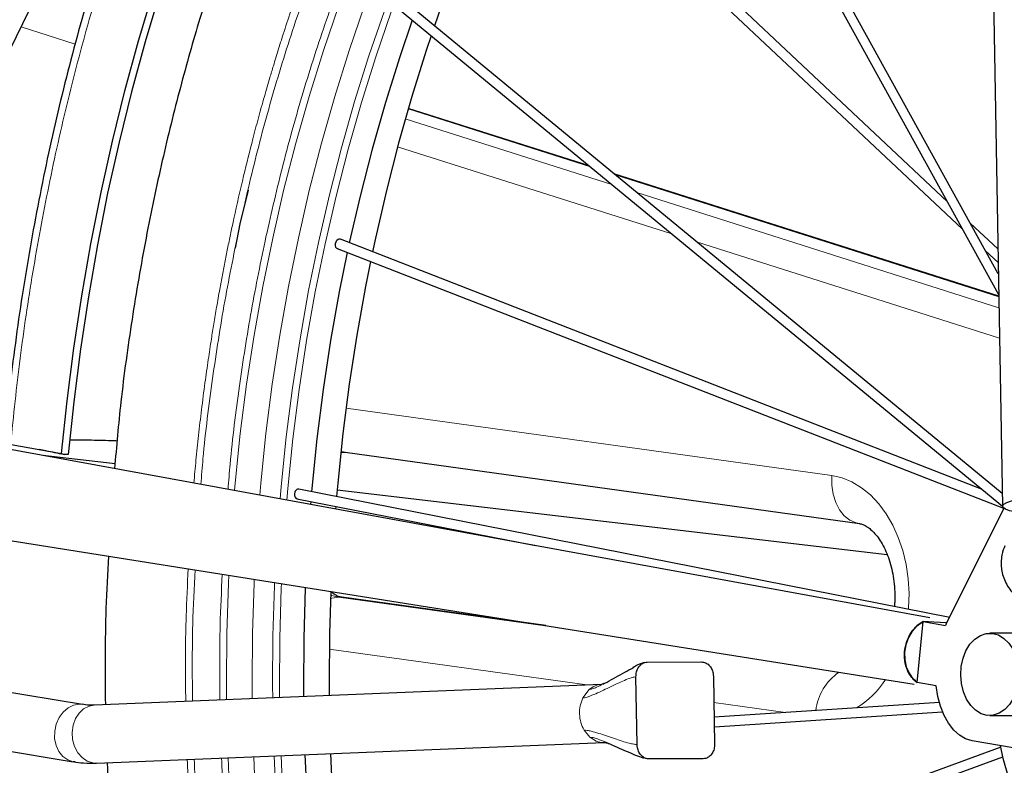
# Model space of a CAD drawing. Units: millimetres. Extents: x 31 to 10132, y 37 to 8718.
# Drawn here: x 7364 to 7703, y 2675 to 2932 of the extents above; entities that cross this region are included whole.
import ezdxf

# ---------------------------------------------------------------- set-up
doc = ezdxf.new("R2010")
doc.units = ezdxf.units.MM
doc.header["$LTSCALE"] = 50
doc.linetypes.add('SLD-Solid', pattern=[0])

msp = doc.modelspace()

# ---------------------------------------------------------------- linework, layer by layer
at = {"color": 7, "linetype": 'SLD-Solid'}
for p, q in [((7687.37, 3605.24), (7702.35, 2764.49)), ((7303.49, 2804.57), (7687.63, 3590.56)), ((7569.5, 3075.45), (7701.05, 2837.38)), ((7700.92, 2844.5), (7572.33, 3077.23)), ((7683.36, 2869.39), (7531.44, 3012.15)), ((7529.05, 3009.83), (7688.62, 2859.88)), ((7702.27, 2768.84), (7497.19, 2937.71)), ((7495.16, 2935.07), (7702.35, 2764.46)), ((7560.08, 2881.61), (7497.8, 2901.43)), ((7701.06, 2836.74), (7568.62, 2878.89)), ((7442.66, 2873.24), (7439.85, 2861.66)), ((7439.85, 2861.66), (7438.25, 2853.31)), ((7700.77, 2853.03), (7691.28, 2861.95)), ((7695.2, 2770.34), (7474.46, 2856.35)), ((7486.47, 2856.77), (7485.47, 2852.06)), ((7473.29, 2853.23), (7702.76, 2763.82)), ((7696.54, 2852.44), (7700.85, 2848.38)), ((7677.34, 2726.08), (7279.59, 2798.87)), ((7361.06, 2785.77), (7378.42, 2782.59)), ((7474.73, 2783.02), (7475.51, 2783.09)), ((7476.1, 2783.06), (7653.11, 2758.5)), ((7396.84, 2779.04), (7371.97, 2781.97)), ((7378.42, 2782.59), (7379.34, 2782.25)), ((7380.75, 2782.25), (7379.34, 2782.25)), ((7684.19, 2726.24), (7460.09, 2770.37)), ((7662.72, 2747.74), (7473.34, 2770.03)), ((7274.06, 2766.52), (7671.92, 2703.23)), ((7459.47, 2767.09), (7541.56, 2750.93)), ((7464.2, 2766.16), (7464.11, 2765.1)), ((7472.86, 2764.45), (7472.79, 2763.51)), ((7683, 2723.85), (7702.85, 2763.75)), ((7545.14, 2723.4), (7474.92, 2733.14)), ((7673.03, 2703.81), (7675.04, 2724.77)), ((7675.04, 2724.77), (7682.79, 2723.44)), ((7678.77, 2724.56), (7675.04, 2724.77)), ((7683.05, 2724.33), (7678.77, 2724.56)), ((7718.44, 2720.79), (7698, 2720.79)), ((7580.1, 2710.83), (7598.78, 2710.91)), ((7576.59, 2682.48), (7576.18, 2705.81)), ((7602.87, 2705.93), (7603.27, 2682.6)), ((7385.67, 2696.29), (7338.41, 2704.03)), ((7564.36, 2703.18), (7389.66, 2696.05)), ((7679.56, 2702.7), (7673.03, 2703.81)), ((7680.65, 2696.95), (7603.11, 2691.88)), ((7603.17, 2688.54), (7681.77, 2693.68)), ((7698, 2692.46), (7717.55, 2692.46)), ((7322.11, 2686.43), (7382.44, 2676.56)), ((7390.47, 2676.07), (7565.18, 2683.2)), ((7701.75, 2681.53), (7465.59, 2595.15)), ((7566.52, 2682.98), (7566.53, 2682.99)), ((7732.34, 2676.83), (7691.91, 2683.75)), ((7466.68, 2592), (7702.49, 2678.25)), ((7599.36, 2677.59), (7580.68, 2677.5))]:
    msp.add_line(p, q, dxfattribs=at)
at = {"color": 8, "linetype": 'SLD-Solid', "lineweight": 18}
for p, q in [((7383.1, 2923.56), (7364.54, 2929.47)), ((7560.48, 2881.28), (7497.74, 2901.25)), ((7496.75, 2897.81), (7567.9, 2875.17)), ((7588.52, 2858.19), (7494.1, 2888.24)), ((7701.06, 2836.54), (7569.03, 2878.56)), ((7576.45, 2872.44), (7701.13, 2832.76)), ((7701.32, 2822.29), (7597.07, 2855.46)), ((7476.39, 2798.21), (7643.62, 2775.01)), ((7474.61, 2783.07), (7475.51, 2783.1)), ((7473.78, 2733.22), (7471.06, 2733.91)), ((7549.05, 2722.78), (7473.78, 2733.22)), ((7474.92, 2733.14), (7473.78, 2733.22)), ((7559.32, 2702.97), (7470.6, 2715.28)), ((7557.91, 2698.51), (7560.03, 2701.36)), ((7384.61, 2696.38), (7385.65, 2696.3)), ((7627.7, 2693.49), (7603.02, 2696.91)), ((7560.32, 2684.98), (7558.31, 2687.43))]:
    msp.add_line(p, q, dxfattribs=at)
at = {"color": 7, "linetype": 'SLD-Solid', "flags": 128}
for points in [[(7378.42, 2782.59), (7380.33, 2800.8), (7382.65, 2818.92), (7385.37, 2836.93), (7388.5, 2854.8), (7392.02, 2872.53), (7395.94, 2890.09), (7400.25, 2907.46), (7404.95, 2924.63), (7410.03, 2941.58), (7415.49, 2958.3), (7421.33, 2974.76), (7427.53, 2990.95), (7434.08, 3006.86), (7441, 3022.46), (7448.26, 3037.75), (7455.85, 3052.7), (7463.78, 3067.3), (7472.04, 3081.54), (7480.61, 3095.41), (7489.48, 3108.88), (7498.66, 3121.95), (7508.12, 3134.59), (7517.86, 3146.81), (7527.87, 3158.59), (7538.14, 3169.9), (7548.66, 3180.76), (7559.41, 3191.13), (7570.39, 3201.02), (7581.59, 3210.41), (7593, 3219.29), (7604.6, 3227.66), (7616.38, 3235.5), (7628.33, 3242.81), (7631.29, 3244.52)], [(7631.68, 3243.39), (7630.54, 3242.72), (7618.59, 3235.41), (7606.81, 3227.56), (7595.21, 3219.18), (7583.8, 3210.29), (7572.61, 3200.89), (7561.62, 3191), (7550.87, 3180.61), (7540.35, 3169.75), (7530.08, 3158.42), (7520.08, 3146.64), (7510.34, 3134.42), (7500.88, 3121.76), (7491.71, 3108.68), (7482.83, 3095.2), (7474.27, 3081.33), (7466.02, 3067.08), (7458.09, 3052.47), (7450.5, 3037.51), (7443.24, 3022.22), (7436.33, 3006.61), (7429.78, 2990.69), (7423.58, 2974.49), (7417.76, 2958.02), (7412.3, 2941.3), (7407.23, 2924.34), (7402.53, 2907.16), (7398.23, 2889.78), (7394.31, 2872.22), (7390.79, 2854.49), (7387.68, 2836.6), (7384.96, 2818.59), (7382.65, 2800.47), (7380.75, 2782.25)], [(7537.07, 3002.29), (7534.12, 2996.31), (7527.37, 2981.9), (7520.97, 2967.18), (7514.93, 2952.16), (7509.24, 2936.86), (7506.78, 2929.81)], [(7499.16, 2931.77), (7494.88, 2919.17), (7489.93, 2903.4), (7485.37, 2887.41), (7481.2, 2871.21), (7477.5, 2855.16)], [(7505.64, 2926.44), (7503.93, 2921.29), (7498.99, 2905.48), (7494.43, 2889.45), (7490.26, 2873.2), (7486.47, 2856.77)], [(7474.45, 2856.34), (7474.28, 2856.4), (7473.93, 2856.37), (7473.65, 2856.27), (7473.23, 2855.94), (7473.02, 2855.69), (7472.85, 2855.4), (7472.63, 2854.79), (7472.59, 2854.2), (7472.73, 2853.7), (7473, 2853.37), (7473.2, 2853.27), (7473.47, 2853.22), (7473.47, 2853.22)], [(7476.79, 2851.86), (7474.05, 2838.24), (7471.07, 2821.52), (7468.5, 2804.66), (7466.34, 2787.69), (7464.59, 2770.63), (7464.49, 2769.5)], [(7484.78, 2848.75), (7483.09, 2840.16), (7480.1, 2823.4), (7477.51, 2806.51), (7475.32, 2789.51), (7473.55, 2772.41), (7473.14, 2767.8)], [(7460.09, 2770.35), (7459.93, 2770.38), (7459.64, 2770.34), (7459.4, 2770.22), (7459.05, 2769.9), (7458.87, 2769.64), (7458.73, 2769.35), (7458.59, 2768.73), (7458.63, 2768.11), (7458.71, 2767.82), (7458.84, 2767.56), (7459.14, 2767.24), (7459.36, 2767.12), (7459.64, 2767.07), (7459.64, 2767.07)], [(7706.7, 2762.54), (7704.79, 2762.94), (7703.38, 2763.44), (7702.55, 2764.02), (7702.36, 2764.63), (7702.81, 2765.24), (7703.88, 2765.82), (7705.51, 2766.34), (7707.6, 2766.77), (7710.05, 2767.09), (7712.72, 2767.27), (7715.46, 2767.32), (7718.12, 2767.21), (7720.55, 2766.97)], [(7462.34, 2736.57), (7462.32, 2736.3), (7461.82, 2719.07), (7461.72, 2701.82), (7461.75, 2698.99)], [(7471.1, 2734.98), (7470.68, 2720.73), (7470.55, 2703.45), (7470.58, 2699.35)], [(7675.06, 2724.79), (7674.74, 2724.62), (7672.86, 2723.27), (7671.24, 2721.46), (7669.97, 2719.28), (7669.1, 2716.84), (7668.67, 2714.26), (7668.72, 2711.67), (7669.23, 2709.2), (7670.19, 2706.98), (7671.54, 2705.11), (7672.95, 2703.87)], [(7700.94, 2720.17), (7702.87, 2719.01), (7704.58, 2717.3), (7706.01, 2715.14), (7707.08, 2712.6), (7707.76, 2709.79), (7708.02, 2706.85), (7707.83, 2703.9), (7707.22, 2701.07), (7706.2, 2698.48), (7704.82, 2696.25), (7703.15, 2694.47), (7701.25, 2693.22), (7699.21, 2692.56), (7697.11, 2692.51), (7695.06, 2693.08), (7693.13, 2694.24), (7691.42, 2695.94), (7689.99, 2698.11), (7688.92, 2700.65), (7688.24, 2703.45), (7687.98, 2706.39), (7688.17, 2709.34), (7688.78, 2712.17), (7689.8, 2714.76), (7691.18, 2717), (7692.85, 2718.77), (7694.75, 2720.02), (7696.79, 2720.69), (7698.88, 2720.73), (7700.94, 2720.17)], [(7823.17, 2721.77), (7823.57, 2718.12), (7824.02, 2710.95), (7824.07, 2703.74), (7823.69, 2696.56), (7822.91, 2689.44), (7821.71, 2682.43), (7820.12, 2675.59), (7818.13, 2668.95), (7815.77, 2662.56), (7813.05, 2656.47), (7809.99, 2650.71), (7806.61, 2645.32), (7802.93, 2640.34), (7798.97, 2635.8), (7794.76, 2631.73), (7790.34, 2628.17), (7785.72, 2625.12), (7780.94, 2622.61), (7776.03, 2620.67), (7771.03, 2619.29), (7765.97, 2618.5), (7760.88, 2618.3), (7755.79, 2618.68), (7750.74, 2619.65), (7745.76, 2621.19), (7740.89, 2623.31), (7736.16, 2625.98), (7731.59, 2629.18), (7727.23, 2632.9), (7723.1, 2637.11), (7719.22, 2641.79), (7715.62, 2646.89), (7712.33, 2652.4), (7709.37, 2658.26), (7706.76, 2664.45), (7704.51, 2670.91), (7702.64, 2677.62), (7701.64, 2682.08)], [(7691.91, 2683.75), (7689.67, 2684.43), (7687.54, 2685.68), (7685.57, 2687.47), (7683.81, 2689.77), (7682.29, 2692.5), (7681.06, 2695.62), (7680.14, 2699.05), (7679.56, 2702.7)], [(7462.24, 2679), (7462.79, 2667.37), (7463.94, 2650.21), (7465.51, 2633.11), (7467.49, 2616.09), (7469.88, 2599.18), (7470.25, 2596.85)], [(7471.06, 2679.36), (7471.53, 2668.92), (7472.64, 2651.7), (7474.15, 2634.55), (7476.08, 2617.49), (7478.41, 2600.52), (7478.51, 2599.88)], [(7383.11, 2676.48), (7382.5, 2676.55), (7382.44, 2676.56)]]:
    msp.add_lwpolyline(points, dxfattribs=at)
at = {"color": 8, "linetype": 'SLD-Solid', "lineweight": 18, "flags": 128}
for points in [[(7451.12, 2856.77), (7454.9, 2873.2), (7459.08, 2889.45), (7463.63, 2905.48), (7468.57, 2921.29), (7473.89, 2936.86), (7479.57, 2952.16), (7485.62, 2967.18), (7492.02, 2981.9), (7498.76, 2996.31), (7505.85, 3010.39), (7513.27, 3024.13), (7521.02, 3037.5), (7529.08, 3050.49), (7537.44, 3063.09), (7546.1, 3075.28), (7555.05, 3087.06), (7564.27, 3098.4), (7573.76, 3109.29), (7583.51, 3119.72), (7593.49, 3129.68), (7603.71, 3139.16), (7614.15, 3148.15), (7624.8, 3156.63), (7635.65, 3164.59), (7646.68, 3172.04), (7657.88, 3178.95), (7668.16, 3184.75)], [(7671.43, 3181.68), (7666.72, 3178.95), (7655.52, 3172.04), (7644.49, 3164.59), (7633.64, 3156.63), (7622.99, 3148.15), (7612.55, 3139.16), (7602.33, 3129.68), (7592.35, 3119.72), (7582.6, 3109.29), (7573.11, 3098.4), (7563.89, 3087.06), (7554.94, 3075.28), (7546.28, 3063.09), (7537.92, 3050.49), (7529.86, 3037.5), (7522.11, 3024.13), (7514.69, 3010.39), (7507.6, 2996.31), (7500.85, 2981.9), (7494.45, 2967.18), (7488.41, 2952.16), (7482.73, 2936.86), (7477.41, 2921.29), (7472.47, 2905.48), (7467.91, 2889.45), (7463.74, 2873.2), (7459.96, 2856.77)], [(7676.81, 3177.34), (7673.18, 3175.26), (7662.01, 3168.45), (7651.01, 3161.1), (7640.18, 3153.24), (7629.56, 3144.86), (7619.14, 3135.97), (7608.94, 3126.59), (7598.97, 3116.72), (7589.25, 3106.38), (7579.77, 3095.58), (7570.57, 3084.33), (7561.64, 3072.64), (7552.99, 3060.53), (7544.64, 3048.02), (7536.6, 3035.11), (7528.87, 3021.82), (7521.46, 3008.17), (7514.39, 2994.17), (7507.65, 2979.84), (7501.27, 2965.19), (7495.24, 2950.25), (7489.57, 2935.02), (7484.27, 2919.53), (7479.34, 2903.8), (7474.8, 2887.83), (7470.64, 2871.66), (7466.87, 2855.3)], [(7469.18, 2854.81), (7472.95, 2871.21), (7477.12, 2887.41), (7481.68, 2903.4), (7486.63, 2919.17), (7491.95, 2934.68), (7497.64, 2949.93), (7503.69, 2964.9), (7510.11, 2979.57), (7516.87, 2993.91), (7523.98, 3007.92), (7531.42, 3021.59), (7539.19, 3034.88), (7547.27, 3047.79), (7555.66, 3060.3), (7564.35, 3072.4), (7573.32, 3084.08), (7582.57, 3095.31), (7592.09, 3106.09), (7601.86, 3116.41), (7611.87, 3126.24), (7622.12, 3135.59), (7632.58, 3144.44), (7643.26, 3152.78), (7654.13, 3160.59), (7665.18, 3167.88), (7676.4, 3174.63), (7678.6, 3175.88)], [(7437.97, 2769.89), (7438.19, 2772.41), (7439.97, 2789.51), (7442.15, 2806.51), (7444.74, 2823.4), (7447.73, 2840.16), (7451.12, 2856.77)], [(7459.96, 2856.77), (7456.57, 2840.16), (7453.58, 2823.4), (7450.99, 2806.51), (7448.81, 2789.51), (7447.03, 2772.41), (7446.67, 2768.29)], [(7466.87, 2855.3), (7463.5, 2838.77), (7460.53, 2822.08), (7457.96, 2805.26), (7455.79, 2788.33), (7454.03, 2771.3), (7453.66, 2767.02)], [(7455.98, 2766.59), (7456.34, 2770.63), (7458.09, 2787.69), (7460.25, 2804.66), (7462.82, 2821.52), (7465.8, 2838.24), (7469.18, 2854.81)], [(7476.1, 2783.06), (7474.96, 2783.3), (7474.64, 2783.4)], [(7643.62, 2775.01), (7647.13, 2774.22), (7650.55, 2772.83), (7653.83, 2770.87), (7656.91, 2768.37), (7659.76, 2765.36), (7662.34, 2761.89), (7664.59, 2758), (7666.5, 2753.75), (7668.04, 2749.21), (7669.18, 2744.45), (7669.9, 2739.52), (7670.19, 2734.5), (7670.06, 2729.48), (7670.03, 2729.03)], [(7643.62, 2775.01), (7643.62, 2771.78), (7644.07, 2768.66), (7644.96, 2765.8), (7646.25, 2763.28), (7647.9, 2761.22), (7649.83, 2759.69), (7651.97, 2758.74), (7653.13, 2758.5)], [(7435.24, 2697.91), (7435.2, 2703.45), (7435.33, 2720.73), (7435.87, 2738), (7436, 2740.76)], [(7444.77, 2739.37), (7444.71, 2738), (7444.17, 2720.73), (7444.04, 2703.45), (7444.08, 2698.27)], [(7451.8, 2738.25), (7451.75, 2737.05), (7451.22, 2719.86), (7451.11, 2702.65), (7451.15, 2698.56)], [(7453.5, 2698.66), (7453.47, 2701.82), (7453.57, 2719.07), (7454.07, 2736.3), (7454.14, 2737.88)], [(7473.78, 2733.22), (7471.46, 2732.9), (7471.02, 2732.77)], [(7382.44, 2676.56), (7380.58, 2677.16), (7378.88, 2678.35), (7377.51, 2680.05), (7376.55, 2682.16), (7376.05, 2684.53), (7376.07, 2687.02), (7376.58, 2689.47), (7377.56, 2691.73), (7378.95, 2693.66), (7380.66, 2695.13), (7382.59, 2696.06), (7384.61, 2696.38)], [(7390.47, 2676.07), (7389.23, 2676.14), (7387.28, 2676.75), (7385.5, 2677.95), (7384.01, 2679.66), (7382.89, 2681.77), (7382.23, 2684.15), (7382.06, 2686.65), (7382.4, 2689.11), (7383.21, 2691.39), (7384.46, 2693.32), (7386.05, 2694.8), (7387.9, 2695.73), (7389.66, 2696.05)], [(7796.99, 2194.96), (7793.13, 2194.99), (7780.91, 2195.46), (7768.71, 2196.52), (7756.55, 2198.16), (7744.43, 2200.39), (7732.37, 2203.19), (7720.38, 2206.56), (7708.48, 2210.51), (7696.68, 2215.02), (7685, 2220.09), (7673.44, 2225.71), (7662.03, 2231.89), (7650.77, 2238.61), (7639.68, 2245.86), (7628.76, 2253.64), (7618.04, 2261.93), (7607.52, 2270.73), (7597.22, 2280.03), (7587.14, 2289.82), (7577.31, 2300.08), (7567.73, 2310.8), (7558.4, 2321.98), (7549.35, 2333.59), (7540.59, 2345.63), (7532.11, 2358.09), (7523.94, 2370.94), (7516.08, 2384.17), (7508.54, 2397.77), (7501.33, 2411.73), (7494.45, 2426.02), (7487.92, 2440.63), (7481.75, 2455.54), (7475.93, 2470.74), (7470.48, 2486.21), (7465.4, 2501.93), (7460.7, 2517.89), (7456.39, 2534.06), (7452.46, 2550.43), (7448.93, 2566.97), (7445.79, 2583.68), (7443.06, 2600.52), (7440.72, 2617.49), (7438.8, 2634.55), (7437.28, 2651.7), (7436.17, 2668.92), (7435.76, 2677.92)], [(7444.59, 2678.28), (7445.01, 2668.92), (7446.12, 2651.7), (7447.64, 2634.55), (7449.56, 2617.49), (7451.89, 2600.52), (7454.63, 2583.68), (7457.77, 2566.97), (7461.3, 2550.43), (7465.23, 2534.06), (7469.54, 2517.89), (7474.24, 2501.93), (7479.32, 2486.21), (7484.77, 2470.74), (7490.59, 2455.54), (7496.76, 2440.63), (7503.29, 2426.02), (7510.17, 2411.73), (7517.38, 2397.77), (7524.92, 2384.17), (7532.78, 2370.94), (7540.95, 2358.09), (7549.43, 2345.63), (7558.19, 2333.59), (7567.24, 2321.98), (7576.57, 2310.8), (7586.15, 2300.08), (7595.98, 2289.82), (7606.06, 2280.03), (7616.36, 2270.73), (7626.88, 2261.93), (7637.6, 2253.64), (7648.51, 2245.86), (7659.61, 2238.61), (7670.87, 2231.89), (7682.28, 2225.71), (7693.84, 2220.09), (7705.52, 2215.02), (7717.32, 2210.51), (7729.22, 2206.56), (7741.2, 2203.19), (7753.26, 2200.39), (7765.38, 2198.16), (7777.55, 2196.52), (7789.75, 2195.46), (7801.41, 2195)], [(7451.65, 2678.56), (7452.13, 2668.27), (7453.26, 2651.14), (7454.79, 2634.07), (7456.74, 2617.08), (7459.09, 2600.2), (7461.85, 2583.44), (7465.01, 2566.82), (7468.56, 2550.37), (7472.51, 2534.09), (7476.85, 2518.01), (7481.57, 2502.15), (7486.67, 2486.53), (7492.14, 2471.16), (7497.98, 2456.06), (7504.17, 2441.25), (7510.72, 2426.75), (7517.61, 2412.57), (7524.84, 2398.73), (7532.4, 2385.24), (7540.27, 2372.13), (7548.46, 2359.4), (7556.95, 2347.07), (7565.73, 2335.16), (7574.79, 2323.67), (7584.12, 2312.63), (7593.71, 2302.04), (7603.55, 2291.91), (7613.62, 2282.27), (7623.92, 2273.11), (7634.44, 2264.46), (7645.16, 2256.31), (7656.07, 2248.69), (7667.15, 2241.59), (7678.4, 2235.03), (7689.8, 2229.01), (7701.33, 2223.54), (7713, 2218.63), (7724.77, 2214.29), (7736.64, 2210.51), (7748.59, 2207.3), (7760.62, 2204.67), (7772.7, 2202.62), (7784.82, 2201.15), (7796.97, 2200.26), (7809.14, 2199.96), (7821.3, 2200.24), (7833.45, 2201.1), (7845.58, 2202.55), (7857.66, 2204.58), (7869.69, 2207.19), (7881.64, 2210.37), (7893.52, 2214.13), (7905.29, 2218.46), (7906.05, 2218.75)], [(7810.55, 2201.62), (7801.75, 2201.78), (7789.57, 2202.5), (7777.41, 2203.8), (7765.29, 2205.7), (7753.22, 2208.17), (7741.22, 2211.23), (7729.3, 2214.87), (7717.48, 2219.08), (7705.76, 2223.86), (7694.17, 2229.2), (7682.71, 2235.09), (7671.4, 2241.54), (7660.26, 2248.53), (7649.28, 2256.05), (7638.5, 2264.1), (7627.92, 2272.67), (7617.55, 2281.74), (7607.4, 2291.3), (7597.49, 2301.36), (7587.84, 2311.88), (7578.44, 2322.86), (7569.31, 2334.29), (7560.46, 2346.16), (7551.9, 2358.44), (7543.65, 2371.13), (7535.7, 2384.22), (7528.08, 2397.67), (7520.79, 2411.49), (7513.83, 2425.65), (7507.22, 2440.14), (7500.96, 2454.95), (7495.07, 2470.04), (7489.54, 2485.41), (7484.39, 2501.04), (7479.61, 2516.91), (7475.23, 2532.99), (7471.23, 2549.29), (7467.63, 2565.76), (7464.43, 2582.4), (7461.63, 2599.18), (7459.24, 2616.09), (7457.26, 2633.11), (7455.69, 2650.21), (7454.54, 2667.37), (7454.01, 2678.66)]]:
    msp.add_lwpolyline(points, dxfattribs=at)
at = {"color": 7, "linetype": 'SLD-Solid'}
msp.add_arc((7709.12, 2710.86), 29.18, 153.5496, 154.4533, dxfattribs=at)
at = {"color": 8, "linetype": 'SLD-Solid', "lineweight": 18}
for centre, radius, start, end in [((7656.56, 2691.98), 18.59, 124.2544, 173.2421), ((7635.36, 2722.28), 31.93, 301.5656, 326.8002)]:
    msp.add_arc(centre, radius, start, end, dxfattribs=at)
at = {"color": 7, "linetype": 'SLD-Solid'}
for points, knots in [([(7624.16, 3275.06), (7621.37, 3273.39), (7614.67, 3269.37), (7604.29, 3262.52), (7592.99, 3254.58), (7581.89, 3246.22), (7570.99, 3237.45), (7560.3, 3228.28), (7549.82, 3218.72), (7539.57, 3208.78), (7529.55, 3198.46), (7519.77, 3187.79), (7510.22, 3176.75), (7500.92, 3165.38), (7491.86, 3153.66), (7483.05, 3141.62), (7474.51, 3129.25), (7466.22, 3116.57), (7458.2, 3103.6), (7450.45, 3090.33), (7442.98, 3076.78), (7435.78, 3062.95), (7428.87, 3048.87), (7422.25, 3034.54), (7415.91, 3019.96), (7409.88, 3005.16), (7404.14, 2990.14), (7398.7, 2974.92), (7393.57, 2959.5), (7388.75, 2943.9), (7384.25, 2928.14), (7380.05, 2912.22), (7376.18, 2896.17), (7372.63, 2879.99), (7369.4, 2863.71), (7366.5, 2847.36), (7363.92, 2830.94), (7361.68, 2814.51), (7359.92, 2799.67), (7359.04, 2790.28), (7358.67, 2786.39)], [0, 0, 0, 0, 0.019204, 0.046072, 0.072992, 0.099945, 0.126916, 0.153895, 0.18087, 0.207836, 0.234789, 0.261726, 0.288647, 0.31555, 0.342434, 0.3693, 0.396149, 0.422979, 0.449792, 0.476589, 0.503369, 0.530134, 0.556883, 0.583616, 0.610334, 0.637037, 0.663724, 0.690395, 0.717049, 0.743684, 0.770298, 0.796888, 0.82345, 0.849979, 0.876464, 0.902893, 0.929245, 0.955484, 0.981549, 1, 1, 1, 1]), ([(7593.29, 3203.41), (7588.93, 3199.61), (7580.65, 3192.38), (7569.21, 3181.38), (7559.23, 3171.18), (7550.66, 3161.88), (7543.43, 3153.65), (7537.47, 3146.57), (7532.73, 3140.74), (7529.17, 3136.24), (7525.26, 3131.21), (7520.63, 3125.09), (7514.9, 3117.22), (7509.12, 3108.97), (7503.28, 3100.29), (7497.41, 3091.17), (7490.32, 3079.7), (7482.08, 3065.58), (7472.8, 3048.42), (7464.05, 3030.92), (7455.8, 3013.06), (7448.05, 2994.88), (7440.41, 2975.35), (7432.97, 2954.43), (7425.84, 2932.1), (7419.11, 2908.34), (7412.89, 2883.14), (7407.3, 2856.52), (7402.56, 2828.81), (7398.85, 2802.34), (7397.35, 2785.1), (7396.69, 2777.44)], [0, 0, 0, 0, 0.0405713, 0.0771473, 0.1097336, 0.1383358, 0.1629587, 0.183607, 0.2002846, 0.2129945, 0.2217393, 0.2425155, 0.263809, 0.2857988, 0.3084846, 0.3318661, 0.3559429, 0.3951807, 0.4361334, 0.4791336, 0.5174921, 0.5579631, 0.6005458, 0.6452394, 0.6920431, 0.7409562, 0.7919782, 0.8451086, 0.9002517, 0.9556643, 1, 1, 1, 1]), ([(7397.59, 2786.93), (7397.28, 2786.94), (7394.1, 2787.08), (7388.57, 2787.19), (7383.74, 2787.23), (7381.3, 2787.24)], [0, 0, 0, 0, 0.0493694, 0.5189794, 1, 1, 1, 1]), ([(7379.34, 2782.25), (7377.24, 2782.68), (7374.4, 2783.26), (7371.51, 2783.84), (7370.76, 2783.99)], [0, 0, 0, 0, 0.74248, 1, 1, 1, 1]), ([(7475.51, 2783.09), (7475.54, 2783.1), (7475.73, 2783.12), (7475.93, 2783.09), (7476.1, 2783.06)], [0, 0, 0, 0, 0.135498, 1, 1, 1, 1]), ([(7653.11, 2758.5), (7653.23, 2758.48), (7653.66, 2758.41), (7654.46, 2758.16), (7655.65, 2757.53), (7656.99, 2756.55), (7658.43, 2755.13), (7659.91, 2753.24), (7661.31, 2750.95), (7662.58, 2748.29), (7663.65, 2745.3), (7664.49, 2742.05), (7665.07, 2738.6), (7665.33, 2735.04), (7665.36, 2732.13), (7665.18, 2730.47), (7665.13, 2729.99)], [0, 0, 0, 0, 0.0376411, 0.1279271, 0.2080512, 0.2829443, 0.3620054, 0.4382895, 0.5135508, 0.5887026, 0.6640328, 0.739752, 0.8158781, 0.892318, 0.9689179, 1, 1, 1, 1]), ([(7703.15, 2750.84), (7702.8, 2749.91), (7702.32, 2748.6), (7701.98, 2746.57), (7701.86, 2744.78), (7702.02, 2742.6), (7702.54, 2740.33), (7703.47, 2738.03), (7704.83, 2735.83), (7706.62, 2733.84), (7708.66, 2732.21), (7710.19, 2731.49), (7710.91, 2731.15)], [0, 0, 0, 0, 0.125898, 0.177084, 0.263087, 0.354511, 0.454238, 0.559839, 0.6699, 0.783274, 0.89917, 1, 1, 1, 1]), ([(7394.63, 2747.35), (7394.28, 2741.35), (7393.3, 2724.33), (7393.43, 2707.26), (7393.52, 2696.21)], [0, 0, 0, 0, 0.35254, 1, 1, 1, 1]), ([(7474.92, 2733.14), (7474.8, 2733.16), (7474.38, 2733.23), (7473.57, 2733.5), (7472.46, 2734.05), (7471.65, 2734.69), (7471.3, 2734.96)], [0, 0, 0, 0, 0.14042, 0.477231, 0.776133, 1, 1, 1, 1]), ([(7673.02, 2703.81), (7672.18, 2704.54), (7670.49, 2706.01), (7668.97, 2709.43), (7668.45, 2713.28), (7669.01, 2717.23), (7670.6, 2720.82), (7672.75, 2723.39), (7674.39, 2724.37), (7675.04, 2724.77)], [0, 0, 0, 0, 0.150778, 0.301569, 0.450419, 0.600026, 0.749703, 0.899728, 1, 1, 1, 1]), ([(7564.77, 2703.23), (7565.02, 2703.36), (7566.29, 2703.97), (7568.53, 2705.24), (7571.53, 2706.9), (7573.88, 2708.23), (7575.26, 2708.91), (7575.62, 2709.09)], [0, 0, 0, 0, 0.0666699, 0.3407722, 0.6277073, 0.9024592, 1, 1, 1, 1]), ([(7579.27, 2710.71), (7578.45, 2710.48), (7576.99, 2710.06), (7575.69, 2709.31), (7575.13, 2708.98)], [0, 0, 0, 0, 0.564715, 1, 1, 1, 1]), ([(7576.18, 2705.81), (7576.22, 2706.37), (7576.29, 2707.49), (7576.95, 2709), (7577.95, 2710.14), (7579.07, 2710.73), (7579.8, 2710.8), (7580.1, 2710.83)], [0, 0, 0, 0, 0.213711, 0.427023, 0.649064, 0.858592, 1, 1, 1, 1]), ([(7598.78, 2710.91), (7599.22, 2710.85), (7600.12, 2710.74), (7601.34, 2709.89), (7602.28, 2708.62), (7602.77, 2707.21), (7602.84, 2706.3), (7602.87, 2705.93)], [0, 0, 0, 0, 0.213702, 0.427005, 0.649046, 0.858574, 1, 1, 1, 1]), ([(7565.09, 2703.45), (7564.97, 2703.4), (7564.76, 2703.31), (7564.49, 2703.22), (7564.37, 2703.18)], [0, 0, 0, 0, 0.5419415, 1, 1, 1, 1]), ([(7565.35, 2703.51), (7565.25, 2703.47), (7565.1, 2703.42), (7565.1, 2703.44), (7565.1, 2703.44)], [0, 0, 0, 0, 0.601135, 1, 1, 1, 1]), ([(7389.66, 2696.05), (7388.65, 2696.03), (7387.32, 2695.99), (7385.99, 2696.28), (7385.67, 2696.35)], [0, 0, 0, 0, 0.756934, 1, 1, 1, 1]), ([(7394.17, 2676.22), (7394.34, 2670.54), (7394.79, 2655.62), (7396.76, 2631.63), (7399.72, 2604.41), (7403.58, 2577.93), (7408.14, 2552.59), (7413.13, 2529.25), (7418.37, 2507.88), (7423.74, 2488.39), (7429.27, 2470.23), (7434.88, 2453.37), (7440.52, 2437.73), (7446.26, 2422.89), (7452.39, 2408.07), (7459.24, 2392.61), (7467.06, 2376.17), (7475.94, 2358.87), (7484.48, 2343.48), (7492.34, 2330.23), (7498.92, 2319.67), (7505.3, 2309.92), (7511.21, 2301.27), (7516.57, 2293.71), (7521.29, 2287.29), (7525.35, 2281.92), (7528.82, 2277.44), (7532.2, 2273.17), (7535.95, 2268.55), (7540.66, 2262.87), (7546.48, 2256.1), (7553.3, 2248.47), (7560.7, 2240.56), (7568.4, 2232.72), (7576.29, 2225.05), (7584.39, 2217.57), (7592.69, 2210.29), (7605.55, 2199.58), (7623.22, 2186.22), (7640.84, 2174.75), (7653.37, 2167.41), (7660.24, 2163.59), (7666.36, 2160.36), (7671.34, 2157.84), (7675.18, 2155.96), (7678.37, 2154.44), (7681.63, 2152.92), (7685.61, 2151.13), (7690.53, 2148.99), (7696.4, 2146.56), (7703.72, 2143.69), (7712.51, 2140.52), (7722.54, 2137.24), (7733.08, 2134.18), (7743.34, 2131.59), (7753.27, 2129.42), (7762.84, 2127.64), (7772.59, 2126.13), (7782.52, 2124.92), (7792.51, 2124.04), (7801.14, 2123.55), (7808.1, 2123.34), (7813.22, 2123.28), (7817.62, 2123.3), (7821.31, 2123.36), (7824.7, 2123.45), (7828.33, 2123.59), (7833.31, 2123.84), (7839.83, 2124.29), (7847.61, 2125.03), (7855.75, 2126.01), (7863.86, 2127.21), (7871.93, 2128.62), (7879.94, 2130.24), (7888.87, 2132.29), (7898.71, 2134.86), (7909.28, 2138.02), (7919.16, 2141.33), (7928.07, 2144.62), (7935.64, 2147.65), (7941.85, 2150.29), (7946.13, 2152.2), (7949.04, 2153.54), (7951.37, 2154.63), (7954.23, 2155.99), (7958.13, 2157.9), (7963.19, 2160.46), (7969.31, 2163.71), (7975.94, 2167.4), (7982.73, 2171.36), (7989.47, 2175.5), (7999.93, 2182.23), (8013.96, 2192.03), (8031.19, 2205.5), (8047.78, 2219.95), (8060.89, 2232.59), (8070.83, 2242.86), (8077.61, 2250.19), (8083.64, 2256.99), (8088.68, 2262.87), (8092.68, 2267.68), (8096.15, 2271.94), (8099.67, 2276.36), (8103.84, 2281.71), (8108.74, 2288.21), (8114.4, 2295.97), (8120.78, 2305.07), (8127.81, 2315.61), (8135.4, 2327.58), (8143.27, 2340.74), (8151.05, 2354.59), (8158.44, 2368.6), (8167.07, 2386.01), (8176.53, 2406.82), (8186.37, 2430.99), (8194.94, 2454.56), (8202.36, 2477.39), (8208.73, 2499.4), (8214.3, 2521.11), (8219.26, 2543.12), (8223.71, 2566.05), (8227.78, 2591.05), (8231.29, 2618.2), (8233.91, 2647.56), (8235.33, 2669.74), (8235.5, 2682.12), (8235.53, 2684.33)], [0, 0, 0, 0, 0.009659, 0.025376, 0.040984, 0.056438, 0.071266, 0.085347, 0.097816, 0.109635, 0.120803, 0.13132, 0.141186, 0.150521, 0.159925, 0.170194, 0.181331, 0.193336, 0.206211, 0.21427, 0.222409, 0.229873, 0.236602, 0.242596, 0.247853, 0.252135, 0.255762, 0.258984, 0.262859, 0.267504, 0.273599, 0.280635, 0.288009, 0.295446, 0.302946, 0.31051, 0.318136, 0.325826, 0.345429, 0.364884, 0.370969, 0.376929, 0.382024, 0.386113, 0.389196, 0.391433, 0.393908, 0.397124, 0.40108, 0.405779, 0.411218, 0.418582, 0.426659, 0.434909, 0.443321, 0.450586, 0.457968, 0.465467, 0.473083, 0.480815, 0.488383, 0.492848, 0.496759, 0.500115, 0.502917, 0.505207, 0.507865, 0.511247, 0.516601, 0.522832, 0.529093, 0.53533, 0.541542, 0.54773, 0.553894, 0.562328, 0.570716, 0.578739, 0.585698, 0.591908, 0.596887, 0.600634, 0.602265, 0.603972, 0.606298, 0.609242, 0.613553, 0.618741, 0.624411, 0.630095, 0.635792, 0.641501, 0.656857, 0.672279, 0.687517, 0.702501, 0.709533, 0.716455, 0.722584, 0.727714, 0.731845, 0.734979, 0.738553, 0.742999, 0.748318, 0.754509, 0.761724, 0.769846, 0.778874, 0.788789, 0.798852, 0.808672, 0.818251, 0.834718, 0.850418, 0.865355, 0.879528, 0.892939, 0.905632, 0.918671, 0.932116, 0.945968, 0.962203, 0.978964, 0.996251, 1, 1, 1, 1]), ([(7565.17, 2683.2), (7565.3, 2683.17), (7565.6, 2683.12), (7566.01, 2683.01), (7566.23, 2682.95)], [0, 0, 0, 0, 0.437485, 1, 1, 1, 1]), ([(7565.77, 2683.31), (7565.8, 2683.29), (7566.87, 2682.88), (7568.93, 2681.93), (7571.98, 2680.58), (7574.91, 2679.3), (7577.15, 2678.36), (7578.46, 2677.97), (7578.83, 2677.86)], [0, 0, 0, 0, 0.008007, 0.241082, 0.48507, 0.718697, 0.920738, 1, 1, 1, 1]), ([(7566.66, 2682.85), (7566.67, 2682.84), (7566.79, 2682.81), (7566.64, 2682.89), (7566.51, 2682.96)], [0, 0, 0, 0, 0.048856, 1, 1, 1, 1]), ([(7580.68, 2677.5), (7580.23, 2677.56), (7579.33, 2677.67), (7578.11, 2678.53), (7577.18, 2679.79), (7576.68, 2681.2), (7576.61, 2682.12), (7576.59, 2682.48)], [0, 0, 0, 0, 0.213702, 0.427005, 0.649046, 0.858574, 1, 1, 1, 1]), ([(7603.27, 2682.6), (7603.24, 2682.04), (7603.16, 2680.93), (7602.5, 2679.41), (7601.5, 2678.27), (7600.38, 2677.68), (7599.65, 2677.61), (7599.36, 2677.59)], [0, 0, 0, 0, 0.2137027, 0.4270054, 0.6490465, 0.8585742, 1, 1, 1, 1]), ([(7382.45, 2676.59), (7383.64, 2676.41), (7386.29, 2676), (7388.98, 2676.05), (7390.47, 2676.07)], [0, 0, 0, 0, 0.4477357, 1, 1, 1, 1])]:
    msp.add_open_spline(points, degree=3, knots=knots, dxfattribs=at)
at = {"color": 8, "linetype": 'SLD-Solid', "lineweight": 18}
for points, knots in [([(7360.89, 2785.8), (7361.92, 2795.68), (7363.98, 2815.56), (7368.41, 2845.21), (7373.9, 2874.92), (7380.54, 2904.55), (7388.35, 2934), (7397.32, 2963.11), (7407.45, 2991.75), (7418.72, 3019.8), (7431.1, 3047.1), (7444.56, 3073.54), (7459.06, 3099), (7474.52, 3123.35), (7490.89, 3146.47), (7508.1, 3168.29), (7526.06, 3188.69), (7544.69, 3207.63), (7563.9, 3225.02), (7583.58, 3240.87), (7603.69, 3254.94), (7617.59, 3263.93), (7624.9, 3267.81), (7625.26, 3268)], [0, 0, 0, 0, 0.046859, 0.09423, 0.142096, 0.190865, 0.240028, 0.289572, 0.339755, 0.390192, 0.440864, 0.49187, 0.542968, 0.59414, 0.645314, 0.696412, 0.747417, 0.79809, 0.848527, 0.898709, 0.948254, 0.997417, 1, 1, 1, 1]), ([(7423.97, 2772.45), (7424.21, 2775.08), (7424.71, 2780.55), (7425.59, 2788.97), (7426.62, 2797.84), (7427.75, 2806.56), (7428.9, 2814.69), (7429.92, 2821.45), (7430.88, 2827.47), (7431.84, 2833.16), (7432.83, 2838.78), (7433.81, 2844.08), (7434.75, 2848.96), (7435.72, 2853.82), (7436.72, 2858.66), (7438.46, 2866.82), (7440.93, 2877.62), (7444.12, 2890.36), (7446.55, 2899.42), (7448.23, 2905.38), (7449.21, 2908.8), (7450.04, 2911.63), (7450.75, 2914.04), (7451.43, 2916.3), (7452.54, 2919.97), (7454.28, 2925.54), (7456.83, 2933.41), (7460.06, 2942.93), (7463.74, 2953.21), (7467.37, 2962.78), (7472.65, 2976.13), (7479.98, 2993.32), (7489.74, 3013.9), (7497.93, 3029.58), (7502.89, 3038.49), (7504.75, 3041.76), (7505.33, 3042.78), (7505.92, 3043.79), (7506.5, 3044.81), (7507.09, 3045.82), (7509.4, 3049.79), (7513.21, 3056.14), (7518.29, 3064.25), (7522.53, 3070.77), (7525.87, 3075.76), (7528.11, 3079.02), (7529.43, 3080.93), (7530.24, 3082.09), (7531.44, 3083.8), (7533.12, 3086.17), (7535.21, 3089.07), (7537.32, 3091.95), (7543.16, 3099.81), (7552.97, 3112.28), (7562.92, 3123.75), (7568.42, 3129.76), (7569.31, 3130.71), (7569.95, 3131.41), (7570.73, 3132.24), (7571.64, 3133.22), (7572.68, 3134.32), (7573.86, 3135.56), (7576.36, 3138.17), (7580.59, 3142.49), (7586.11, 3147.91), (7591.88, 3153.35), (7597.64, 3158.58), (7602.4, 3162.72), (7605.94, 3165.71), (7608.03, 3167.46), (7610.19, 3169.23), (7612.41, 3171.02), (7614.69, 3172.83), (7617.03, 3174.67), (7619.44, 3176.52), (7627.18, 3182.36), (7638.75, 3190.59), (7649.83, 3197.12), (7654.51, 3199.87)], [0, 0, 0, 0, 0.014112, 0.029365, 0.045324, 0.061988, 0.076559, 0.089459, 0.098793, 0.109411, 0.120637, 0.129624, 0.138597, 0.147556, 0.156501, 0.165435, 0.192927, 0.216919, 0.237412, 0.244505, 0.251059, 0.257072, 0.260835, 0.264956, 0.270147, 0.282078, 0.297422, 0.316178, 0.338346, 0.358746, 0.374009, 0.419794, 0.46558, 0.505872, 0.523602, 0.525924, 0.528246, 0.530567, 0.532889, 0.535211, 0.537533, 0.56029, 0.579527, 0.595243, 0.607438, 0.616112, 0.619438, 0.621655, 0.624841, 0.632197, 0.639553, 0.646909, 0.654265, 0.700235, 0.746205, 0.750924, 0.752549, 0.754586, 0.757036, 0.759898, 0.763173, 0.766861, 0.770962, 0.786536, 0.806187, 0.821552, 0.838729, 0.857718, 0.863659, 0.869757, 0.876012, 0.882424, 0.888994, 0.895721, 0.902605, 0.909647, 0.961784, 1, 1, 1, 1]), ([(7439.8, 2861.17), (7441.76, 2869.76), (7445.71, 2887.01), (7452.88, 2912.54), (7461.05, 2937.95), (7470.35, 2963.14), (7480.77, 2987.97), (7492.3, 3012.27), (7504.42, 3034.98), (7516.93, 3055.98), (7529.72, 3075.41), (7543.26, 3093.99), (7557.58, 3111.72), (7572.57, 3128.46), (7588.24, 3144.17), (7604.48, 3158.73), (7621.26, 3172.15), (7638.55, 3184.18), (7650.75, 3192.01), (7657.27, 3195.45), (7657.78, 3195.72)], [0, 0, 0, 0, 0.057559, 0.115613, 0.1751, 0.235497, 0.296752, 0.359197, 0.422019, 0.478131, 0.534245, 0.591244, 0.648244, 0.70585, 0.763457, 0.821371, 0.879287, 0.9372, 0.995116, 1, 1, 1, 1]), ([(7666.53, 3186.12), (7664.28, 3184.95), (7656.15, 3180.73), (7642.52, 3172.13), (7625.69, 3160.36), (7609.33, 3147.29), (7593.49, 3133.09), (7578.22, 3117.78), (7563.61, 3101.47), (7549.66, 3084.18), (7536.46, 3066.07), (7523.99, 3047.14), (7511.8, 3026.67), (7499.98, 3004.53), (7488.75, 2980.85), (7478.59, 2956.64), (7469.52, 2932.09), (7461.56, 2907.33), (7454.57, 2882.44), (7450.73, 2865.63), (7448.81, 2857.26)], [0, 0, 0, 0, 0.02181, 0.078739, 0.135669, 0.192598, 0.249528, 0.306154, 0.362782, 0.418811, 0.474842, 0.53, 0.585159, 0.646911, 0.708295, 0.768507, 0.827877, 0.886352, 0.943421, 1, 1, 1, 1]), ([(7426.4, 2772), (7426.63, 2774.96), (7427.58, 2787.18), (7430.29, 2808.26), (7434.43, 2835.09), (7438.01, 2852.5), (7439.8, 2861.17)], [0, 0, 0, 0, 0.097641, 0.404199, 0.703381, 1, 1, 1, 1]), ([(7448.81, 2857.26), (7447.07, 2848.81), (7443.58, 2831.84), (7439.55, 2805.69), (7436.9, 2785.13), (7435.98, 2773.19), (7435.75, 2770.29)], [0, 0, 0, 0, 0.296438, 0.595422, 0.901784, 1, 1, 1, 1]), ([(8163.62, 2788.11), (8164.15, 2783.58), (8165.67, 2770.37), (8167.26, 2747.22), (8168.33, 2718.81), (8168.22, 2689.55), (8166.99, 2660.72), (8164.7, 2632.5), (8161.4, 2604.98), (8157.15, 2578.17), (8151.99, 2552.01), (8145.88, 2526.25), (8138.76, 2500.7), (8130.58, 2475.3), (8121.28, 2450.11), (8110.86, 2425.28), (8099.33, 2400.97), (8087.21, 2378.27), (8074.7, 2357.26), (8061.91, 2337.84), (8048.37, 2319.26), (8034.05, 2301.52), (8019.06, 2284.78), (8003.39, 2269.08), (7987.15, 2254.51), (7970.36, 2241.12), (7953.11, 2228.98), (7935.46, 2218.14), (7917.48, 2208.61), (7899.27, 2200.45), (7880.86, 2193.64), (7862.38, 2188.21), (7843.84, 2184.13), (7824.53, 2181.28), (7804.43, 2179.82), (7783.74, 2179.97), (7763.36, 2181.7), (7743.4, 2184.95), (7723.94, 2189.61), (7704.99, 2195.62), (7686.49, 2202.92), (7668.28, 2211.56), (7650.2, 2221.62), (7632.24, 2233.2), (7614.43, 2246.35), (7596.87, 2261.09), (7579.69, 2277.38), (7563.63, 2294.53), (7548.78, 2312.21), (7535.05, 2330.31), (7521.91, 2349.46), (7509.37, 2369.71), (7497.53, 2390.91), (7486.42, 2413.06), (7476.12, 2436.04), (7466.66, 2459.78), (7458.07, 2484.18), (7450.4, 2509.13), (7443.67, 2534.56), (7437.9, 2560.31), (7433.08, 2586.36), (7429.23, 2612.48), (7426.39, 2638.71), (7424.65, 2660.34), (7424.25, 2673.29), (7424.12, 2677.44)], [0, 0, 0, 0, 0.008061, 0.023524, 0.040834, 0.058042, 0.074921, 0.091564, 0.107956, 0.123953, 0.139814, 0.155674, 0.171672, 0.188064, 0.204707, 0.221586, 0.238793, 0.256104, 0.271566, 0.287029, 0.302735, 0.318442, 0.334316, 0.35019, 0.366148, 0.382107, 0.398066, 0.414025, 0.429898, 0.445772, 0.461479, 0.477186, 0.492648, 0.50811, 0.525421, 0.542628, 0.559507, 0.57615, 0.592542, 0.608539, 0.6244, 0.640261, 0.656258, 0.67265, 0.689293, 0.706172, 0.723379, 0.740691, 0.756153, 0.771615, 0.787322, 0.803028, 0.818902, 0.834776, 0.850735, 0.866694, 0.882652, 0.898611, 0.914485, 0.930359, 0.946065, 0.961772, 0.977234, 0.992697, 1, 1, 1, 1]), ([(7433.54, 2677.82), (7433.67, 2673.9), (7434.05, 2661.4), (7435.75, 2640.43), (7438.51, 2614.86), (7442.27, 2589.4), (7446.96, 2564.02), (7452.58, 2538.92), (7459.15, 2514.13), (7466.62, 2489.81), (7474.99, 2466.03), (7484.21, 2442.89), (7494.26, 2420.5), (7505.08, 2398.9), (7516.62, 2378.24), (7528.84, 2358.5), (7541.65, 2339.84), (7555.03, 2322.2), (7569.51, 2304.96), (7585.16, 2288.25), (7601.91, 2272.37), (7619.03, 2258), (7636.39, 2245.18), (7653.89, 2233.9), (7671.5, 2224.09), (7689.25, 2215.67), (7707.29, 2208.56), (7725.76, 2202.7), (7744.73, 2198.15), (7764.18, 2194.99), (7784.05, 2193.3), (7804.22, 2193.16), (7823.8, 2194.58), (7842.62, 2197.36), (7860.7, 2201.34), (7878.71, 2206.63), (7896.65, 2213.26), (7914.4, 2221.22), (7931.93, 2230.5), (7949.13, 2241.07), (7965.94, 2252.91), (7982.3, 2265.95), (7998.14, 2280.15), (8013.41, 2295.46), (8028.02, 2311.78), (8041.98, 2329.06), (8055.17, 2347.18), (8067.64, 2366.11), (8079.83, 2386.58), (8091.65, 2408.71), (8102.88, 2432.4), (8113.04, 2456.61), (8122.1, 2481.16), (8130.08, 2505.91), (8137.02, 2530.82), (8142.97, 2555.92), (8148, 2581.43), (8152.14, 2607.55), (8155.36, 2634.37), (8157.6, 2661.89), (8158.79, 2689.98), (8158.9, 2718.5), (8157.86, 2746.19), (8156.3, 2768.83), (8154.8, 2781.79), (8154.28, 2786.29)], [0, 0, 0, 0, 0.00709, 0.022553, 0.038017, 0.053724, 0.069432, 0.085307, 0.101182, 0.117142, 0.133102, 0.149061, 0.165021, 0.180896, 0.196771, 0.212479, 0.228186, 0.24365, 0.259113, 0.276425, 0.293633, 0.310513, 0.327157, 0.343551, 0.359549, 0.375411, 0.391272, 0.407271, 0.423664, 0.440308, 0.457188, 0.474396, 0.491709, 0.507172, 0.522635, 0.538343, 0.554051, 0.569925, 0.5858, 0.60176, 0.61772, 0.633679, 0.64964, 0.665514, 0.681389, 0.697097, 0.712805, 0.728268, 0.743731, 0.761043, 0.778252, 0.795131, 0.811776, 0.828169, 0.844167, 0.860029, 0.87589, 0.891889, 0.908282, 0.924926, 0.941806, 0.959014, 0.976327, 0.99179, 1, 1, 1, 1]), ([(7421.22, 2697.34), (7421.17, 2699.26), (7420.95, 2709.01), (7421.19, 2724.25), (7421.77, 2737.53), (7422.01, 2742.99)], [0, 0, 0, 0, 0.126056, 0.640989, 1, 1, 1, 1]), ([(7423.51, 2697.43), (7423.44, 2706.25), (7423.32, 2721.33), (7424.09, 2736.37), (7424.4, 2742.61)], [0, 0, 0, 0, 0.5848536, 1, 1, 1, 1]), ([(7433.78, 2741.12), (7433.48, 2735.23), (7432.75, 2720.81), (7432.87, 2706.36), (7432.94, 2697.82)], [0, 0, 0, 0, 0.408739, 1, 1, 1, 1]), ([(7557.91, 2698.51), (7558.27, 2698.56), (7559.18, 2698.7), (7560.82, 2699.32), (7563.04, 2700.25), (7565.68, 2701.5), (7568.35, 2702.78), (7570.91, 2704), (7573.11, 2704.93), (7574.75, 2705.58), (7575.77, 2705.75), (7576.18, 2705.81)], [0, 0, 0, 0, 0.047004, 0.117393, 0.263739, 0.417467, 0.578393, 0.732485, 0.865742, 0.946796, 1, 1, 1, 1]), ([(7560.03, 2701.36), (7560.41, 2701.43), (7561.34, 2701.6), (7562.88, 2702.28), (7564.06, 2702.87), (7564.77, 2703.23)], [0, 0, 0, 0, 0.207677, 0.518653, 1, 1, 1, 1]), ([(7560.03, 2701.36), (7560.73, 2701.89), (7562.06, 2702.89), (7563.62, 2703.06), (7564.36, 2703.14)], [0, 0, 0, 0, 0.525679, 1, 1, 1, 1]), ([(7558.31, 2687.43), (7558.67, 2687.41), (7559.57, 2687.36), (7561.22, 2686.95), (7563.44, 2686.31), (7566.08, 2685.42), (7568.75, 2684.51), (7571.31, 2683.65), (7573.52, 2683.01), (7575.16, 2682.58), (7576.18, 2682.51), (7576.59, 2682.48)], [0, 0, 0, 0, 0.047009, 0.1174, 0.263745, 0.417469, 0.57839, 0.732479, 0.865734, 0.946791, 1, 1, 1, 1]), ([(7560.32, 2684.98), (7560.69, 2684.94), (7561.63, 2684.85), (7563.42, 2684.25), (7564.83, 2683.68), (7565.77, 2683.31)], [0, 0, 0, 0, 0.181877, 0.45422, 1, 1, 1, 1]), ([(7565.16, 2683.23), (7565.09, 2683.22), (7564.22, 2683.03), (7562.47, 2683.51), (7561.04, 2684.49), (7560.32, 2684.98)], [0, 0, 0, 0, 0.043333, 0.521667, 1, 1, 1, 1]), ([(8159.41, 2549.98), (8158.13, 2544.28), (8155.52, 2532.64), (8150.97, 2515.09), (8145.82, 2497.07), (8139.98, 2478.65), (8133.55, 2460.31), (8128.07, 2446.08), (8123.93, 2435.97), (8121.24, 2429.62), (8118.5, 2423.32), (8115.69, 2417.08), (8113.09, 2411.47), (8110.66, 2406.36), (8108.35, 2401.6), (8105.68, 2396.25), (8102.67, 2390.36), (8099.51, 2384.39), (8096.55, 2378.93), (8093.94, 2374.24), (8091.64, 2370.2), (8089.62, 2366.71), (8087.6, 2363.28), (8085.29, 2359.42), (8082.43, 2354.75), (8079.04, 2349.35), (8075.55, 2343.95), (8070.85, 2336.87), (8065.08, 2328.51), (8059.15, 2320.38), (8054.5, 2314.24), (8051.12, 2309.88), (8047.89, 2305.82), (8045.14, 2302.44), (8042.56, 2299.32), (8039.61, 2295.81), (8035.61, 2291.17), (8030.95, 2285.94), (8026.21, 2280.79), (8021.83, 2276.18), (8017.81, 2272.07), (8013.98, 2268.26), (8010.37, 2264.75), (8006.96, 2261.52), (8003.64, 2258.46), (8000.53, 2255.63), (7997.5, 2252.96), (7994.6, 2250.44), (7991.61, 2247.9), (7988.54, 2245.33), (7985.38, 2242.76), (7982.12, 2240.17), (7978.78, 2237.57), (7975.27, 2234.9), (7971.42, 2232.06), (7967.09, 2228.94), (7962.17, 2225.53), (7956.62, 2221.83), (7951.27, 2218.42), (7946.51, 2215.51), (7942.8, 2213.31), (7939.67, 2211.5), (7936.5, 2209.72), (7932.1, 2207.3), (7926.24, 2204.24), (7919.62, 2200.97), (7913.06, 2197.93), (7906.18, 2194.92), (7899.23, 2192.11), (7892.53, 2189.58), (7886.48, 2187.46), (7880.54, 2185.52), (7874.58, 2183.72), (7869, 2182.16), (7864.63, 2181.04), (7861.19, 2180.2), (7858.17, 2179.49), (7855.08, 2178.81), (7852.5, 2178.28), (7850.69, 2177.92), (7849.21, 2177.63), (7847.72, 2177.35), (7845.97, 2177.03), (7844.05, 2176.69), (7841.91, 2176.33), (7839.56, 2175.96), (7836.98, 2175.57), (7831.35, 2174.79), (7822.3, 2173.77), (7812.74, 2173.13), (7805.56, 2172.88), (7801.14, 2172.8), (7796.6, 2172.8), (7792.87, 2172.86), (7789.08, 2172.97), (7784.79, 2173.14), (7778.66, 2173.52), (7771.11, 2174.17), (7762.15, 2175.23), (7754.28, 2176.45), (7748.27, 2177.55), (7744.58, 2178.28), (7741.2, 2178.99), (7737.83, 2179.75), (7734.46, 2180.55), (7726.94, 2182.43), (7719.52, 2184.57), (7712.22, 2186.95), (7709.1, 2188.01), (7706, 2189.09), (7703.66, 2189.95), (7701.85, 2190.62), (7700.35, 2191.19), (7698.17, 2192.03), (7695.3, 2193.16), (7691.73, 2194.62), (7684.71, 2197.6), (7674.93, 2202.13), (7663.15, 2208.24), (7652.72, 2214.18), (7643.76, 2219.7), (7636.19, 2224.68), (7629.92, 2229.01), (7624.73, 2232.75), (7620.99, 2235.55), (7617.96, 2237.86), (7615.3, 2239.92), (7612.31, 2242.3), (7609.33, 2244.72), (7606.36, 2247.17), (7603.11, 2249.93), (7599.68, 2252.89), (7596.12, 2256.06), (7592.9, 2258.98), (7590.1, 2261.59), (7587.99, 2263.59), (7586.03, 2265.46), (7583.71, 2267.71), (7580.4, 2270.97), (7576.28, 2275.15), (7572.16, 2279.47), (7568.39, 2283.51), (7565.87, 2286.29), (7564.11, 2288.26), (7563.06, 2289.43), (7562.04, 2290.59), (7561.02, 2291.75), (7560.02, 2292.9), (7559.03, 2294.04), (7556.17, 2297.38), (7551.75, 2302.67), (7546.14, 2309.68), (7541.44, 2315.77), (7537.62, 2320.88), (7534.77, 2324.79), (7532.77, 2327.58), (7531.4, 2329.51), (7530.05, 2331.44), (7528.44, 2333.74), (7525.74, 2337.68), (7521.88, 2343.45), (7516.7, 2351.48), (7510.9, 2360.89), (7505.35, 2370.37), (7497.59, 2384.23), (7491.65, 2395.68), (7486.91, 2405.43), (7485.62, 2408.12), (7484.57, 2410.33), (7483.85, 2411.87), (7483.41, 2412.82), (7482.96, 2413.77), (7482, 2415.86), (7480.32, 2419.53), (7477.76, 2425.27), (7475.02, 2431.62), (7472.24, 2438.26), (7470.3, 2443.06), (7468.92, 2446.54), (7468.17, 2448.46), (7467.4, 2450.44), (7466.62, 2452.47), (7465.82, 2454.56), (7461.42, 2466.25), (7453.92, 2487.95), (7444.54, 2520.32), (7436.91, 2552.51), (7430.95, 2584.07), (7426.01, 2618.29), (7422.97, 2649.38), (7422.01, 2670.3), (7421.69, 2677.34)], [0, 0, 0, 0, 0.012049, 0.024602, 0.037657, 0.051214, 0.065274, 0.078888, 0.083858, 0.088827, 0.093797, 0.098766, 0.103736, 0.107302, 0.111199, 0.11536, 0.12049, 0.125853, 0.130373, 0.134376, 0.137862, 0.14083, 0.143469, 0.146864, 0.151016, 0.155924, 0.161401, 0.165754, 0.175514, 0.184934, 0.189283, 0.193633, 0.197983, 0.201601, 0.204007, 0.207666, 0.212578, 0.218744, 0.224625, 0.22961, 0.234323, 0.238764, 0.242932, 0.246829, 0.250453, 0.25422, 0.257377, 0.260611, 0.263924, 0.267315, 0.270783, 0.27433, 0.277954, 0.281657, 0.285692, 0.290312, 0.295517, 0.301306, 0.307797, 0.312242, 0.316067, 0.319274, 0.321878, 0.325774, 0.332732, 0.339689, 0.345769, 0.352398, 0.360211, 0.366372, 0.372165, 0.377958, 0.383751, 0.389544, 0.39414, 0.396408, 0.399513, 0.402852, 0.405336, 0.406944, 0.40805, 0.409595, 0.411227, 0.413067, 0.415113, 0.417366, 0.419825, 0.422492, 0.43349, 0.445688, 0.44977, 0.45397, 0.458289, 0.462697, 0.464612, 0.469088, 0.47492, 0.482106, 0.490647, 0.500543, 0.504663, 0.507908, 0.511152, 0.514396, 0.51764, 0.520884, 0.536164, 0.539208, 0.542253, 0.545297, 0.548307, 0.549158, 0.550611, 0.552754, 0.555587, 0.55911, 0.563322, 0.576493, 0.588417, 0.599094, 0.608525, 0.61626, 0.622891, 0.628418, 0.632842, 0.634956, 0.638221, 0.641486, 0.644749, 0.648011, 0.651271, 0.655572, 0.659449, 0.663276, 0.666459, 0.668998, 0.67053, 0.67319, 0.677019, 0.682016, 0.687657, 0.69163, 0.695493, 0.696768, 0.698031, 0.699282, 0.70052, 0.701745, 0.702958, 0.704158, 0.712325, 0.719437, 0.725494, 0.730495, 0.734442, 0.736802, 0.73851, 0.739942, 0.742275, 0.745029, 0.75099, 0.758291, 0.766931, 0.776138, 0.783091, 0.802557, 0.804743, 0.806928, 0.809113, 0.81011, 0.810638, 0.811403, 0.812406, 0.815669, 0.820226, 0.826076, 0.830646, 0.835779, 0.837216, 0.838692, 0.840207, 0.841761, 0.843353, 0.844983, 0.868473, 0.891962, 0.915452, 0.93683, 0.957756, 0.985793, 1, 1, 1, 1]), ([(7578.83, 2677.86), (7579.03, 2677.79), (7579.6, 2677.6), (7580.25, 2677.54), (7580.68, 2677.5)], [0, 0, 0, 0, 0.351019, 1, 1, 1, 1])]:
    msp.add_open_spline(points, degree=3, knots=knots, dxfattribs=at)
msp.add_open_spline([(7558.31, 2687.43), (7557.9, 2688.28), (7557.08, 2689.97), (7556.67, 2692.92), (7556.87, 2695.88), (7557.56, 2697.63), (7557.91, 2698.51)], degree=3, dxfattribs=at)

doc.saveas('drawing.dxf')
